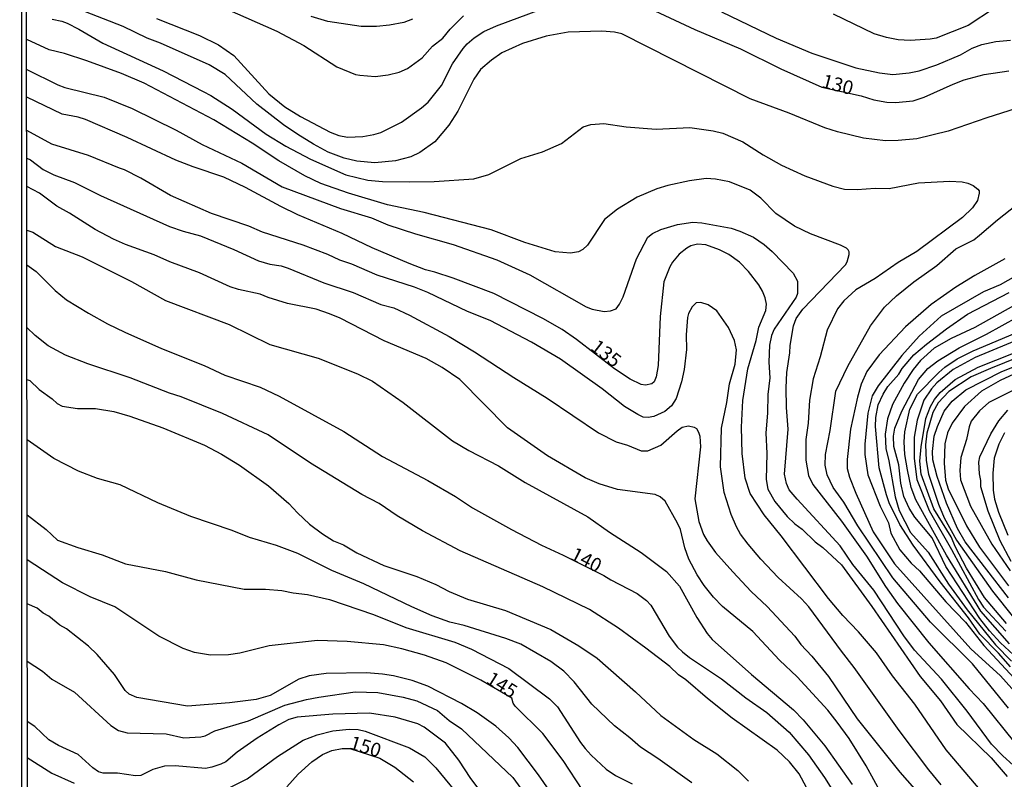
# Model space of a CAD drawing. Units: millimetres. Extents: x 190365 to 192776, y 1660434 to 1663208.
# Drawn here: x 190366 to 190544, y 1661627 to 1661764 of the extents above; entities that cross this region are included whole.
import ezdxf
from ezdxf.enums import TextEntityAlignment as Align

# ---------------------------------------------------------------- set-up
doc = ezdxf.new("R2010")
doc.units = ezdxf.units.MM
doc.header["$MEASUREMENT"] = 0
for name, color, linetype in [('IMAGEM', 7, 'Continuous'), ('V-CURVA_DE_NIVEL', 4, 'Continuous'), ('V-CURVA_MESTRA', 1, 'Continuous'), ('V-TEXTO_DE_ALTIMETRIA', 2, 'Continuous'), ('X-LIMITE_5000', 6, 'Continuous')]:
    doc.layers.add(name, color=color, linetype=linetype)
picture_1 = doc.add_image_def('image1.jpg', size_in_pixel=(4016, 4621))

msp = doc.modelspace()

# ---------------------------------------------------------------- linework, layer by layer
at = {"layer": 'V-CURVA_DE_NIVEL'}
for points in [[(190545.93, 1661748.23), (190540.6, 1661746.53), (190533.64, 1661744.08), (190527.92, 1661742.68), (190524.57, 1661742.38), (190522.25, 1661742.36), (190518.29, 1661742.81), (190513.6, 1661743.95), (190511.28, 1661744.72), (190504.84, 1661747.35), (190497.74, 1661749.97), (190474.53, 1661761.75), (190473.2, 1661762.03), (190470.88, 1661762.18), (190464.82, 1661762.05), (190460.82, 1661761.32), (190456.52, 1661759.98), (190452.82, 1661758.27), (190450.93, 1661756.98), (190448.95, 1661755.24), (190447.72, 1661753.52), (190444.8, 1661747.72), (190443.23, 1661745.18), (190440.67, 1661742.15), (190437.95, 1661740.21), (190436.32, 1661739.44), (190433.52, 1661738.71), (190429.82, 1661738.39), (190426.56, 1661738.66), (190424.24, 1661739.22), (190421.36, 1661740.3), (190418.71, 1661741.72), (190415.89, 1661743.5), (190413.27, 1661745.22), (190408.42, 1661748.98), (190402.7, 1661754.38), (190399.8, 1661756.14), (190390.98, 1661760.03), (190388.6, 1661760.93), (190384.24, 1661763.04), (190376.01, 1661766.26)], [(190402.87, 1661766.26), (190412.07, 1661762.22), (190416.97, 1661759.6), (190422.95, 1661755.77), (190426.3, 1661754.35), (190427.07, 1661754.22), (190429.87, 1661754.01), (190432.23, 1661754.33), (190434.21, 1661754.78), (190435.69, 1661755.47), (190438.36, 1661757.41), (190440.24, 1661759.49), (190442.1, 1661760.97), (190443.43, 1661762.57), (190445.83, 1661764.97)], [(190492.58, 1661765.72), (190502.47, 1661760.97), (190508.92, 1661758.2), (190516.87, 1661755.54), (190521.17, 1661754.68), (190523.58, 1661754.38), (190526.54, 1661754.65), (190528.35, 1661755), (190531.53, 1661756.1), (190535.83, 1661757.92), (190537.98, 1661759.12), (190539.7, 1661759.77), (190542.23, 1661760.33), (190544.9, 1661760.59)], [(190542.02, 1661766.39), (190537.25, 1661763.25), (190531.44, 1661760.97), (190530.37, 1661760.76), (190526.72, 1661760.52), (190524.57, 1661760.63), (190522.42, 1661761.06), (190520.22, 1661761.73), (190512.87, 1661765.3)], [(190371.41, 1661764.37), (190373.13, 1661764.03), (190374.07, 1661763.64), (190376.22, 1661762.56), (190380.58, 1661760.01), (190391.5, 1661755.02), (190398.75, 1661751.3), (190400.12, 1661750.57), (190403.95, 1661748.06), (190410.14, 1661743.56), (190413.7, 1661741.37), (190418.13, 1661739.03), (190424.54, 1661736.21), (190428.53, 1661735.22), (190431.2, 1661734.97), (190436.06, 1661734.9), (190440.57, 1661734.97), (190447.75, 1661735.44), (190450.46, 1661736.26), (190456.24, 1661739.12), (190460.15, 1661740.36), (190463.63, 1661741.84), (190467.5, 1661744.88), (190468.94, 1661745.33), (190471.26, 1661745.48), (190475.3, 1661744.9), (190480.76, 1661744.47), (190486.82, 1661744.79), (190491.04, 1661744.17), (190492.8, 1661743.76), (190496.41, 1661742.17), (190500.11, 1661739.78), (190503.42, 1661737.93), (190507.63, 1661736.02), (190512.75, 1661734.13), (190514.81, 1661733.59), (190517.13, 1661733.53), (190520.4, 1661733.76), (190522.93, 1661733.74), (190528.26, 1661734.75), (190533.89, 1661735.05), (190536.13, 1661734.9), (190537.2, 1661734.67), (190538.11, 1661734.28), (190538.99, 1661733.59), (190539.2, 1661733.29), (190539.22, 1661732.89), (190538.9, 1661731.51), (190538.04, 1661730.24), (190536.21, 1661728.44), (190527.96, 1661722.29), (190524.57, 1661720.31), (190520.4, 1661717.43), (190516.87, 1661715.34), (190514.7, 1661713.39), (190513.56, 1661711.91), (190511.69, 1661708.08), (190510.44, 1661703.23), (190509.17, 1661699.23), (190508.49, 1661695.36), (190508.29, 1661691.23), (190507.84, 1661688.22), (190507.86, 1661684.48), (190508.31, 1661681.73), (190509.09, 1661680.1), (190514.27, 1661673.48), (190518.85, 1661667.11), (190522.24, 1661661.61), (190524.43, 1661658.52), (190530.11, 1661651.4), (190537.42, 1661643.06), (190539.93, 1661640.42), (190545.71, 1661633.33)], [(190436.62, 1661764.37), (190435.03, 1661763.77), (190432.45, 1661763.29), (190430.13, 1661763.04), (190427.33, 1661763.08), (190421.27, 1661763.98), (190418.26, 1661764.87)], [(190545.39, 1661629.27), (190543.48, 1661630.92), (190541.46, 1661633.07), (190537.03, 1661639.05), (190532.43, 1661644.85), (190527.53, 1661650.09), (190525.57, 1661652.67), (190520.13, 1661660.93), (190516.35, 1661665.61), (190514.03, 1661668.97), (190506.25, 1661677.43), (190504.85, 1661679.15), (190504.34, 1661680.27), (190503.95, 1661681.95), (190504.64, 1661690.11), (190504.34, 1661694.03), (190504.27, 1661697.59), (190504.42, 1661700.39), (190504.94, 1661703.96), (190504.98, 1661705.29), (190505.58, 1661708.81), (190506.06, 1661710.19), (190507.3, 1661711.87), (190515, 1661719.9), (190515.34, 1661720.42), (190515.69, 1661721.75), (190515.67, 1661722.27), (190515.49, 1661722.59), (190515.19, 1661722.93), (190514.14, 1661723.47), (190508.66, 1661725.49), (190505.78, 1661726.89), (190502.4, 1661729.19), (190499.72, 1661731.94), (190497.74, 1661733.38), (190494.02, 1661734.9), (190491.47, 1661735.38), (190489.79, 1661735.51), (190486.78, 1661735.08), (190482.87, 1661734.26), (190480.89, 1661733.63), (190477.32, 1661732.13), (190473.71, 1661729.96), (190471.39, 1661728.07), (190468.29, 1661723.47), (190467.48, 1661722.67), (190466.66, 1661722.24), (190465.25, 1661721.98), (190462.45, 1661722.22), (190456.95, 1661723.94), (190450.89, 1661726.2), (190438.72, 1661729.36), (190432.1, 1661730.78), (190425.01, 1661732.88), (190420.02, 1661734.62), (190417.14, 1661736), (190412.41, 1661738.71), (190407.6, 1661741.95), (190400.68, 1661746.14), (190388.04, 1661752.79), (190383.91, 1661754.53), (190377.68, 1661756.83), (190373.6, 1661758.18), (190370.85, 1661758.82), (190366.77, 1661760.7)], [(190366.77, 1661755.25), (190372.39, 1661752.51), (190373.68, 1661752.01), (190380.78, 1661750.23), (190385.89, 1661748.21), (190393.84, 1661744.25), (190398.53, 1661741.67), (190405.71, 1661738.28), (190413.04, 1661734.02), (190423.59, 1661730.07), (190429.18, 1661728.39), (190432.15, 1661727.14), (190437.18, 1661725.51), (190443.97, 1661723.58), (190451.88, 1661720.82), (190457.89, 1661718.07), (190468.04, 1661712.29), (190469.16, 1661711.84), (190471.35, 1661711.41), (190472.47, 1661711.56), (190473.48, 1661711.9), (190474.1, 1661712.77), (190474.74, 1661714.1), (190477.17, 1661720.98), (190479.23, 1661724.89), (190480.08, 1661725.55), (190481.58, 1661726.31), (190484.59, 1661727.21), (190487.38, 1661727.6), (190489.02, 1661727.51), (190494.35, 1661726.5), (190495.89, 1661726.01), (190498.34, 1661724.91), (190500.32, 1661723.58), (190501.72, 1661722.33), (190505.56, 1661718.35), (190506.36, 1661716.94), (190506.36, 1661714.72), (190506.1, 1661714.03), (190502.12, 1661708.21), (190501.65, 1661707.09), (190501.26, 1661705.35), (190501.16, 1661702.28), (190501.32, 1661699.39), (190500.94, 1661696.39), (190500.9, 1661693.04), (190500.6, 1661689.43), (190500.75, 1661685.73), (190500.66, 1661681), (190500.98, 1661679.28), (190502.23, 1661677), (190504.47, 1661674.32), (190505.87, 1661673), (190507.18, 1661672.03), (190509.54, 1661669.69), (190510.94, 1661668.7), (190514.27, 1661665.54), (190519.79, 1661658), (190528.54, 1661645.34), (190532.24, 1661640.9), (190535.2, 1661636.64), (190541.41, 1661630.58), (190544.27, 1661627.2)], [(190532.36, 1661625.72), (190530.09, 1661628.43), (190524.76, 1661635.52), (190516.61, 1661646.96), (190514.29, 1661649.88), (190508.36, 1661657.96), (190507.07, 1661659.38), (190502.81, 1661663.27), (190499.69, 1661666.6), (190497.37, 1661669.31), (190496.04, 1661671.11), (190495.31, 1661672.4), (190494.3, 1661674.64), (190493.05, 1661678.64), (190492.37, 1661683.28), (190492.56, 1661690.29), (190493.53, 1661694.93), (190494, 1661698.33), (190495.05, 1661701.89), (190495.31, 1661704.47), (190494.93, 1661706.19), (190493.85, 1661708.51), (190491.7, 1661711.56), (190490.17, 1661712.64), (190488.8, 1661713.07), (190487.98, 1661713), (190487.25, 1661712.29), (190486.58, 1661711.05), (190486.39, 1661710.32), (190486.2, 1661707.18), (190486.24, 1661704.52), (190485.81, 1661700.95), (190485.34, 1661698.71), (190484.39, 1661695.7), (190483.49, 1661694.33), (190482.31, 1661693.31), (190480.31, 1661692.43), (190479.3, 1661692.24), (190478.4, 1661692.32), (190477.43, 1661692.75), (190475, 1661694.24), (190470.96, 1661697.4), (190463.4, 1661702.77), (190458.17, 1661705.86), (190450.67, 1661709.82), (190446.57, 1661711.45), (190439.41, 1661714.85), (190436.96, 1661715.84), (190430.21, 1661718.03), (190425.63, 1661720.03), (190423.46, 1661720.74), (190421.27, 1661721.75), (190416.8, 1661723.45), (190409.49, 1661725.83), (190407, 1661726.89), (190400.25, 1661729.16), (190392.79, 1661732.43), (190387.42, 1661735.59), (190384.47, 1661737.12), (190383.57, 1661737.37), (190377.98, 1661739.7), (190371.32, 1661741.76), (190366.78, 1661744.19)], [(190366.79, 1661739.21), (190367.43, 1661738.88), (190369.77, 1661737.18), (190371.71, 1661736.21), (190375.4, 1661734.79), (190380.13, 1661732.47), (190392.64, 1661726.84), (190395.09, 1661725.98), (190398.23, 1661725.12), (190404.29, 1661722.67), (190408.76, 1661720.61), (190410.78, 1661719.99), (190412.84, 1661719.71), (190414.09, 1661719.28), (190420.58, 1661716.65), (190425.87, 1661714.85), (190430.9, 1661712.72), (190433.22, 1661712.1), (190436.06, 1661710.77), (190443.28, 1661706.9), (190447.86, 1661704.15), (190454.99, 1661699.46), (190461.03, 1661695.76), (190470.27, 1661689.44), (190473.5, 1661687.81), (190475.56, 1661687.21), (190478.01, 1661686.22), (190479.22, 1661686.2), (190481.56, 1661687.25), (190484.52, 1661689.83), (190485.45, 1661690.46), (190486.61, 1661690.73), (190487.64, 1661690.5), (190488.02, 1661690.22), (190488.43, 1661689.56), (190488.63, 1661688.87), (190488.78, 1661686.89), (190487.74, 1661677.52), (190488.45, 1661673.39), (190489.31, 1661671.03), (190489.96, 1661669.87), (190491.48, 1661667.8), (190494.62, 1661664.28), (190497.97, 1661660.71), (190500.84, 1661658), (190505.82, 1661652.63), (190506.96, 1661651.12), (190508.92, 1661649.02), (190511.97, 1661645.34), (190517.15, 1661637.67), (190524.84, 1661628), (190530.67, 1661621.38)], [(190521.55, 1661624.04), (190518.76, 1661629.16), (190515.67, 1661634.06), (190513.49, 1661637.07), (190511.8, 1661639.22), (190506.29, 1661645.28), (190503.09, 1661648.26), (190498.22, 1661653.49), (190492.73, 1661658), (190491.14, 1661659.7), (190489.46, 1661661.83), (190488.17, 1661663.76), (190486.63, 1661666.56), (190485.92, 1661668.62), (190485.12, 1661671.93), (190484.63, 1661673.09), (190482.35, 1661677.05), (190481.45, 1661677.86), (190480.53, 1661678.29), (190473.71, 1661679.17), (190470.45, 1661680.2), (190467.87, 1661681.32), (190461.08, 1661685.27), (190453.85, 1661690.37), (190445.21, 1661699.14), (190441.97, 1661701.29), (190439.11, 1661702.9), (190431.5, 1661706.1), (190423.55, 1661710.21), (190421.61, 1661711.02), (190419.16, 1661711.86), (190414.01, 1661712.91), (190410.48, 1661713.95), (190409.02, 1661714.57), (190405.11, 1661715.41), (190403.6, 1661715.92), (190398.06, 1661718.42), (190392.68, 1661720.44), (190389.85, 1661721.71), (190384.65, 1661723.58), (190382.47, 1661724.52), (190379.18, 1661726.26), (190374.5, 1661729.27), (190372.22, 1661730.52), (190369.08, 1661732.84), (190366.79, 1661734.07)], [(190544.53, 1661639.61), (190538.02, 1661647.6), (190530.43, 1661655.18), (190523.62, 1661663.21), (190517.23, 1661672.58), (190514.7, 1661676.92), (190512.78, 1661679.54), (190511.71, 1661681.86), (190511.34, 1661683.58), (190511.41, 1661685.56), (190512.27, 1661689.9), (190513.3, 1661697.01), (190515.43, 1661701.51), (190519.55, 1661708.86), (190522.11, 1661712.21), (190524.28, 1661714.27), (190527.4, 1661716.78), (190531.53, 1661719.77), (190534.97, 1661722.8), (190538.24, 1661724.43), (190539.31, 1661725.23), (190542.53, 1661728.02), (190548.25, 1661732.56)], [(190366.8, 1661726.14), (190367.88, 1661725.83), (190372.01, 1661723.21), (190376.84, 1661721.36), (190385.72, 1661716.87), (190391.91, 1661713.43), (190403.43, 1661709.05), (190410.78, 1661705.43), (190419.55, 1661702.98), (190426.64, 1661700.15), (190429.39, 1661698.8), (190434.92, 1661694.95), (190443.88, 1661687.98), (190446.85, 1661686.26), (190452.22, 1661683.47), (190457.01, 1661680.48), (190468.34, 1661674.25), (190472.29, 1661671.48), (190478.05, 1661667.76), (190482.63, 1661664.32), (190484.95, 1661661.7), (190488.13, 1661655.98), (190490, 1661653.1), (190490.88, 1661652.03), (190498.02, 1661645.68), (190505.61, 1661639.3), (190507.35, 1661637.47), (190511.3, 1661632.75), (190516.24, 1661625.76)], [(190546.79, 1661718.37), (190543.01, 1661716.27), (190540, 1661714.98), (190532.32, 1661710.59), (190528.37, 1661706.94), (190525.25, 1661703.44), (190520.93, 1661697.98), (190519.85, 1661696.13), (190519.08, 1661693.04), (190518.52, 1661687.41), (190518.52, 1661685.52), (190519.06, 1661681.82), (190521.32, 1661676.19), (190522.78, 1661673.18), (190523.25, 1661671.29), (190524.84, 1661668.25), (190526.93, 1661665.83), (190528.39, 1661664.47), (190533.2, 1661658.86), (190536.75, 1661655.16), (190540.06, 1661650.91), (190546.4, 1661644.09)], [(190544.89, 1661647.06), (190542.7, 1661649.56), (190539.37, 1661652.97), (190537.29, 1661655.94), (190532.17, 1661662.47), (190527.27, 1661669.09), (190524.86, 1661672.88), (190522.95, 1661676.79), (190522.43, 1661678.21), (190521.1, 1661683.11), (190520.46, 1661690.59), (190520.54, 1661692.22), (190520.95, 1661694.54), (190521.83, 1661696.48), (190522.69, 1661697.85), (190524.67, 1661700.08), (190525.29, 1661701.08), (190527.42, 1661703.57), (190529.68, 1661705.54), (190533.33, 1661708.3), (190537.1, 1661710.94), (190544.68, 1661714.85)], [(190545.46, 1661712.48), (190538.41, 1661708.53), (190534.15, 1661706.55), (190531.1, 1661704.77), (190528.62, 1661702.54), (190527.25, 1661700.94), (190525.62, 1661698.45), (190523.53, 1661694.59), (190522.65, 1661692.01), (190522.22, 1661689.21), (190522.35, 1661686.59), (190522.89, 1661684.4), (190524.02, 1661677.86), (190524.71, 1661675.41), (190526.82, 1661671.41), (190529.96, 1661667.85), (190533.7, 1661662.04), (190537.07, 1661657.4), (190542.19, 1661651.08), (190545.07, 1661648.07)], [(190550.12, 1661644.89), (190543.07, 1661651.4), (190541.07, 1661653.6), (190539.37, 1661655.85), (190533.16, 1661665.27), (190530.69, 1661670.43), (190527.57, 1661674.19), (190526.54, 1661675.8), (190525.57, 1661677.91), (190525.01, 1661680.31), (190524.65, 1661683.67), (190523.77, 1661686.98), (190523.72, 1661688.83), (190523.98, 1661690.33), (190525.25, 1661693.38), (190528.24, 1661699.14), (190529.94, 1661701.1), (190531.75, 1661702.47), (190535.61, 1661704.84), (190540.56, 1661707.33), (190546.23, 1661710.46)], [(190509.8, 1661621.85), (190506.62, 1661627.7), (190504.88, 1661629.84), (190502.64, 1661631.97), (190494.52, 1661637.77), (190490.03, 1661641.34), (190486.11, 1661644.72), (190484.8, 1661645.64), (190483.19, 1661647.13), (190478.87, 1661650.44), (190473.95, 1661654.09), (190468.64, 1661657.46), (190460.22, 1661661.59), (190445.26, 1661668.08), (190438.46, 1661671.69), (190433.87, 1661674.44), (190430.6, 1661676.68), (190427.46, 1661678.27), (190418.18, 1661683.98), (190410.48, 1661689.08), (190402.23, 1661692.97), (190394.74, 1661696), (190392.64, 1661696.62), (190385.5, 1661699.42), (190377.85, 1661701.95), (190373.77, 1661703.52), (190370.63, 1661705.2), (190368.33, 1661707.11), (190366.81, 1661708.54)], [(190549.84, 1661707.8), (190538.49, 1661703.07), (190534.5, 1661700.92), (190531.57, 1661698.5), (190530.6, 1661697.44), (190529.18, 1661695.36), (190528, 1661691.75), (190527.44, 1661688.65), (190527.44, 1661684.78), (190527.96, 1661681), (190530.17, 1661675.41), (190534.21, 1661668.34), (190539.09, 1661659.25), (190539.99, 1661657.87), (190544.06, 1661653.55)], [(190544.15, 1661654.9), (190540.19, 1661659.63), (190536.9, 1661664.92), (190534.92, 1661668.77), (190534.15, 1661670.6), (190531.03, 1661675.71), (190528.73, 1661681.95), (190528.5, 1661684.31), (190528.75, 1661686.89), (190529.55, 1661692.05), (190530.39, 1661694.2), (190531.16, 1661695.49), (190532.19, 1661696.78), (190534.9, 1661699.12), (190539.05, 1661701.35), (190548.34, 1661705.01)], [(190546.36, 1661703.16), (190541.25, 1661701.12), (190537.76, 1661699.57), (190533.72, 1661696.95), (190531.81, 1661694.86), (190530.86, 1661693.12), (190529.72, 1661689.38), (190529.53, 1661687.28), (190529.61, 1661684.44), (190530.04, 1661681.95), (190531.89, 1661676.53), (190532.88, 1661674.08), (190535.14, 1661670), (190541.61, 1661660.76), (190545.43, 1661655.98)], [(190544.55, 1661659.55), (190536.68, 1661669.7), (190535.29, 1661672.15), (190533.29, 1661676.7), (190531.59, 1661681.56), (190530.86, 1661684.57), (190530.77, 1661686.07), (190531.1, 1661688.83), (190531.68, 1661690.63), (190532.88, 1661693.38), (190534.34, 1661695.19), (190536.81, 1661697.25), (190543.35, 1661700.58), (190549.28, 1661702.94)], [(190550.27, 1661699.59), (190540.99, 1661694.95), (190539.26, 1661693.46), (190537.78, 1661691.55), (190537.39, 1661690.54), (190536.9, 1661688.22), (190535.93, 1661684.96), (190535.72, 1661682.64), (190535.87, 1661680.92), (190537.65, 1661676.19), (190541.52, 1661669.31), (190544.81, 1661664.47)], [(190366.82, 1661699.11), (190367.36, 1661698.95), (190369.04, 1661697.29), (190371.36, 1661695.63), (190372.31, 1661694.77), (190373.21, 1661694.3), (190375.96, 1661693.89), (190379.23, 1661693.87), (190382.54, 1661693.31), (190385.42, 1661692.5), (190391.44, 1661690.39), (190398.96, 1661687.21), (190402.05, 1661685.58), (190405.28, 1661683.6), (190410.52, 1661679.86), (190414.23, 1661676.65), (190415.78, 1661674.98), (190418, 1661672.94), (190420.32, 1661671.17), (190422.34, 1661669.89), (190424.11, 1661669.15), (190426.56, 1661667.69), (190431.41, 1661665.41), (190437.43, 1661663.44), (190440.83, 1661662), (190443.28, 1661660.71), (190446.59, 1661659.35), (190453.47, 1661657.27), (190461.68, 1661653.81), (190466.75, 1661650.87), (190470.06, 1661648.63), (190476.98, 1661642.55), (190481.58, 1661638.25), (190487.56, 1661633.91), (190491.72, 1661631.31), (190495.5, 1661628.3), (190497.44, 1661626.36)], [(190545, 1661666.17), (190543, 1661669.87), (190540.83, 1661675.28), (190539.54, 1661679.67), (190539.54, 1661680.83), (190539.28, 1661682.03), (190539.16, 1661684.14), (190539.37, 1661685.09), (190541.35, 1661689.26), (190542.79, 1661691.62), (190544.42, 1661693.55)], [(190543.8, 1661689.43), (190542.79, 1661687.41), (190541.93, 1661684.87), (190541.67, 1661682.12), (190541.78, 1661679.07), (190541.97, 1661677.43), (190542.75, 1661675.11), (190544.44, 1661670.9)], [(190487.19, 1661626.08), (190481.02, 1661630.49), (190477.92, 1661632.51), (190475.97, 1661634.23), (190473.17, 1661636.36), (190469.09, 1661640.31), (190465.89, 1661644.33), (190464.02, 1661646.29), (190461.68, 1661648.01), (190456.22, 1661651.17), (190453.51, 1661652.22), (190445.99, 1661654.54), (190443.37, 1661655.18), (190440.18, 1661656.3), (190436.53, 1661657.91), (190427.82, 1661662.13), (190422.04, 1661664.51), (190415.85, 1661667.61), (190411.98, 1661669.07), (190407.13, 1661670.47), (190403.96, 1661671.74), (190396.51, 1661674.31), (190390.53, 1661676.79), (190383.68, 1661680.01), (190379.57, 1661681.19), (190376.13, 1661682.52), (190371.7, 1661684.78), (190366.83, 1661688.2)], [(190366.84, 1661674.59), (190370.29, 1661671.93), (190372.37, 1661669.99), (190376.01, 1661668.66), (190380.43, 1661667.33), (190384.65, 1661665.72), (190391.87, 1661664.32), (190397.46, 1661662.82), (190406.14, 1661661.16), (190410.01, 1661661.14), (190412.97, 1661660.9), (190415.04, 1661660.45), (190417.62, 1661660.15), (190421.61, 1661659.25), (190429.57, 1661656.56), (190435.41, 1661654.2), (190444.27, 1661651.53), (190447.32, 1661650.28), (190454.07, 1661646.76), (190461.42, 1661641.3), (190462.85, 1661639.82), (190467.02, 1661633.37), (190467.88, 1661632.26), (190468.96, 1661631.05), (190471.69, 1661628.53), (190473.37, 1661627.39), (190476.38, 1661625.87)], [(190462.9, 1661622.58), (190459.42, 1661627.53), (190455.68, 1661632.47), (190454.09, 1661634.21), (190451.72, 1661636.32), (190448.35, 1661638.76), (190445.47, 1661640.42), (190439.39, 1661643.56), (190436.57, 1661644.57), (190433.2, 1661645.41), (190431.2, 1661645.77), (190428.28, 1661646.01), (190421.01, 1661645.84), (190417.92, 1661645.45), (190416.03, 1661644.82), (190410.87, 1661641.86), (190408.29, 1661641.13), (190403.47, 1661640.57), (190395.87, 1661639.92), (190386.71, 1661641.51), (190385.33, 1661642.1), (190384.6, 1661642.76), (190382.67, 1661645.71), (190379.55, 1661649.32), (190377.98, 1661650.83), (190373.96, 1661653.96), (190372.74, 1661654.62), (190370.78, 1661656.24), (190369.75, 1661656.8), (190368.67, 1661657.68), (190366.86, 1661658.47)], [(190366.87, 1661648.11), (190369.62, 1661646.29), (190371.32, 1661644.82), (190375.4, 1661642.48), (190381.98, 1661636.44), (190383.36, 1661635.56), (190384.95, 1661635.11), (190392, 1661634.96), (190395.22, 1661634.23), (190398.27, 1661634.38), (190399.09, 1661634.59), (190400.81, 1661635.5), (190406.91, 1661637.3), (190413.53, 1661640.1), (190417.44, 1661641.15), (190419.64, 1661641.58), (190426.26, 1661642.55), (190430.34, 1661642.42), (190434.94, 1661641.58), (190437.39, 1661640.94), (190441.17, 1661639.19), (190443.28, 1661637.37), (190445.51, 1661635.82), (190454.78, 1661627.03), (190458.34, 1661622.11)], [(190454.84, 1661616.74), (190447.16, 1661626.84), (190445.02, 1661630.15), (190442.61, 1661633.24), (190438.74, 1661636.14), (190437.6, 1661636.77), (190433.48, 1661637.97), (190428.84, 1661638.7), (190422.17, 1661638.49), (190415.72, 1661637.95), (190414.22, 1661637.52), (190412.41, 1661636.55), (190408.5, 1661634.12), (190404.89, 1661631.61), (190402.83, 1661629.89), (190401.93, 1661629.46), (190400.31, 1661628.88), (190399.13, 1661628.68), (190393.63, 1661629.11), (190391.7, 1661629.05), (190389.63, 1661628.45), (190387.46, 1661627.41), (190386.45, 1661627.31), (190383.18, 1661627.8), (190380.6, 1661627.82), (190379.75, 1661628.08), (190378.73, 1661628.79), (190376.07, 1661631.16), (190372.52, 1661632.83), (190370.78, 1661633.84), (190368.22, 1661636.29), (190366.88, 1661637.16)], [(190403.19, 1661625.05), (190406.7, 1661626.77), (190412.18, 1661630.83), (190416.8, 1661633.78), (190419.38, 1661634.77), (190422.17, 1661635.48), (190425.18, 1661635.8), (190426.77, 1661635.73), (190428.06, 1661635.41), (190436.1, 1661632.38), (190438.83, 1661630.77), (190440.85, 1661628.75), (190446.2, 1661622.28)], [(190366.88, 1661630.64), (190371.32, 1661627.8), (190375.36, 1661626.02)]]:
    msp.add_lwpolyline(points, dxfattribs=at)
at = {"layer": 'V-CURVA_MESTRA'}
for points in [[(190476.85, 1661767.6), (190487.77, 1661762.52), (190495.98, 1661759.04), (190503.33, 1661755.39), (190510.74, 1661752.08), (190517.86, 1661750.49), (190520.18, 1661749.8), (190522.5, 1661749.35), (190524.05, 1661749.26), (190527.27, 1661749.61), (190529.29, 1661750.23), (190534.54, 1661752.64), (190536.52, 1661753.37), (190540.13, 1661754.38), (190544.6, 1661755.02)], [(190390.28, 1661764.48), (190398.06, 1661761.41), (190401.52, 1661759.73), (190404.26, 1661757.79), (190410.59, 1661750.87), (190413.49, 1661748.53), (190416.33, 1661746.73), (190421.74, 1661743.93), (190423.29, 1661743.33), (190424.84, 1661743.03), (190427.63, 1661743.14), (190429.65, 1661743.48), (190430.86, 1661743.85), (190434.61, 1661745.74), (190438.27, 1661748.3), (190439.45, 1661749.37), (190441.86, 1661752.36), (190443.86, 1661756.31), (190445.81, 1661759.08), (190446.52, 1661759.92), (190447.79, 1661761.02), (190449.53, 1661762.16), (190451.85, 1661763.19), (190459.79, 1661766.16)], [(190540.81, 1661623.16), (190533.27, 1661632.06), (190527.6, 1661640.29), (190523.51, 1661645.43), (190520.65, 1661649.58), (190517.39, 1661653.42), (190514.55, 1661656.39), (190511.93, 1661659.42), (190503.37, 1661670.81), (190500.32, 1661674.61), (190497.76, 1661678.47), (190496.86, 1661681.22), (190496.32, 1661685.69), (190496.19, 1661690.5), (190496.43, 1661695.32), (190497.33, 1661701.07), (190498.84, 1661706.15), (190499.33, 1661708.6), (190500.6, 1661711.61), (190500.71, 1661712.77), (190500.47, 1661713.93), (190500, 1661715.09), (190499.33, 1661716.25), (190497.44, 1661718.7), (190495.85, 1661720.35), (190493.91, 1661721.73), (190492.2, 1661722.63), (190489.75, 1661723.51), (190488.2, 1661723.64), (190487.04, 1661723.32), (190486.27, 1661722.93), (190484.93, 1661721.84), (190483.68, 1661720.35), (190483.19, 1661719.52), (190482.12, 1661716.81), (190481.45, 1661710.53), (190481.08, 1661701.64), (190480.74, 1661699.61), (190480.4, 1661698.67), (190479.95, 1661698.35), (190478.79, 1661698.07), (190478.01, 1661698.2), (190476.05, 1661699.16), (190473.22, 1661701.03), (190466.3, 1661706.36), (190463.71, 1661708.15), (190460.24, 1661710.19), (190451.36, 1661714.72), (190444.01, 1661717.48), (190440.66, 1661718.57), (190438.98, 1661718.96), (190436.01, 1661720.1), (190429.31, 1661722.98), (190423.87, 1661725.58), (190415.87, 1661728.93), (190412.76, 1661730.43), (190406.37, 1661733.89), (190402.44, 1661735.77), (190396.9, 1661737.61), (190393.8, 1661738.82), (190384.94, 1661742.96), (190377.44, 1661746.19), (190376.09, 1661746.64), (190373.17, 1661747.2), (190366.78, 1661750.27)], [(190543.87, 1661721), (190538.45, 1661717.93), (190534.97, 1661715.84), (190530.54, 1661712.72), (190525.87, 1661708.64), (190521.1, 1661703.57), (190518.89, 1661700.56), (190517.88, 1661698.24), (190517.19, 1661695.92), (190515.95, 1661690.11), (190515.32, 1661684.61), (190515.35, 1661682.98), (190515.75, 1661681.43), (190516.87, 1661678.55), (190520.05, 1661671.54), (190523.88, 1661665.7), (190537.72, 1661650.31), (190543.11, 1661645.43), (190546.72, 1661641.41)], [(190366.8, 1661719.87), (190368.46, 1661718.68), (190371.94, 1661715.22), (190373.98, 1661713.52), (190377.94, 1661711.11), (190381.42, 1661709.22), (190384.52, 1661707.67), (190391.18, 1661704.73), (190398.92, 1661701.63), (190402.66, 1661699.88), (190409.02, 1661697.72), (190412.5, 1661696.07), (190424.19, 1661689.71), (190431.16, 1661685.19), (190439.37, 1661680.85), (190444.4, 1661677.93), (190447.49, 1661675.84), (190454.54, 1661671.95), (190459.96, 1661669.09), (190463.91, 1661667.31), (190471.26, 1661663.63), (190472.55, 1661662.8), (190477.28, 1661660.37), (190479, 1661659.08), (190479.77, 1661658.24), (190483.08, 1661652.63), (190484.59, 1661650.65), (190485.49, 1661649.81), (190486.76, 1661648.76), (190492.54, 1661644.87), (190496.97, 1661641.45), (190500.75, 1661638.79), (190504.83, 1661635.24), (190508.3, 1661631.14), (190511.22, 1661627.01), (190514.29, 1661622.15)], [(190544.73, 1661651.25), (190539.54, 1661657.14), (190533.33, 1661667.29), (190527.77, 1661677.3), (190526.93, 1661679.58), (190526.24, 1661682.76), (190525.79, 1661685.52), (190525.64, 1661687.84), (190525.75, 1661689.64), (190526.69, 1661693.73), (190528.05, 1661696.48), (190531.92, 1661700.41), (190533.01, 1661701.35), (190535.24, 1661702.88), (190538.13, 1661704.32), (190546.9, 1661707.98)], [(190552.81, 1661703.48), (190543.05, 1661698.95), (190539.63, 1661697.01), (190536.54, 1661694.2), (190534.35, 1661691.19), (190533.49, 1661689.47), (190533.01, 1661687.49), (190532.86, 1661683.97), (190533.14, 1661680.87), (190533.61, 1661679.33), (190536.94, 1661672.62), (190539.29, 1661668.72), (190544.51, 1661661.76)], [(190467.46, 1661624.66), (190463.89, 1661630.11), (190460.24, 1661635.01), (190455.21, 1661639.97), (190454.84, 1661640.51), (190454.58, 1661641.39), (190449.01, 1661644.68), (190442.74, 1661647.77), (190438.77, 1661649.19), (190434.68, 1661650.35), (190431.37, 1661651.04), (190424.79, 1661651.64), (190419.42, 1661651.83), (190410.7, 1661650.87), (190405.37, 1661649.53), (190403.3, 1661649.23), (190400.03, 1661649.17), (190397.15, 1661649.66), (190395.11, 1661650.39), (190390.68, 1661652.65), (190382.71, 1661657.92), (190378.28, 1661659.77), (190373.27, 1661662.28), (190369.62, 1661664.62), (190366.85, 1661666.47)], [(190413.88, 1661625.31), (190415.94, 1661627.61), (190418.39, 1661629.84), (190420.32, 1661631.16), (190422, 1661631.89), (190423.89, 1661632.27), (190425.29, 1661632.26), (190430.71, 1661630.54), (190433.44, 1661628.88), (190436.79, 1661626.25)]]:
    msp.add_lwpolyline(points, dxfattribs=at)
at = {"layer": 'X-LIMITE_5000'}
msp.add_lwpolyline([(190365.5, 1663205.66), (190847.22, 1663206.07), (191328.95, 1663206.46), (191810.68, 1663206.83), (192292.4, 1663207.18), (192774.12, 1663207.51), (192774.49, 1662653.22), (192774.85, 1662098.94), (192775.22, 1661544.65), (192775.58, 1660990.36), (192775.95, 1660436.07), (192294.34, 1660435.74), (191812.74, 1660435.39), (191331.14, 1660435.02), (190849.53, 1660434.63), (190367.93, 1660434.22), (190367.44, 1660988.51), (190366.96, 1661542.8), (190366.47, 1662097.09), (190365.98, 1662651.38), (190365.5, 1663205.66)], dxfattribs=at)

# ---------------------------------------------------------------- texts
at = {"layer": 'V-TEXTO_DE_ALTIMETRIA'}
for s, rotation, p in [('130', 345, (190510.36, 1661751.32)), ('135', 322, (190468.21, 1661704)), ('140', 333, (190464.65, 1661665.94)), ('145', 328, (190449.34, 1661643.6)), ('150', 343, (190424.82, 1661631.52))]:
    msp.add_text(s, height=2.5, rotation=rotation, dxfattribs=at).set_placement(p, align=Align.BOTTOM_LEFT)

# ---------------------------------------------------------------- referenced raster images: frames only (the image files are external)
at = {"layer": 'IMAGEM'}
image = msp.add_image(picture_1, insert=(190365.88, 1660434.22), size_in_units=(2410.2, 2773.29), dxfattribs=at)
image.dxf.flags = 7

doc.saveas('drawing.dxf')
